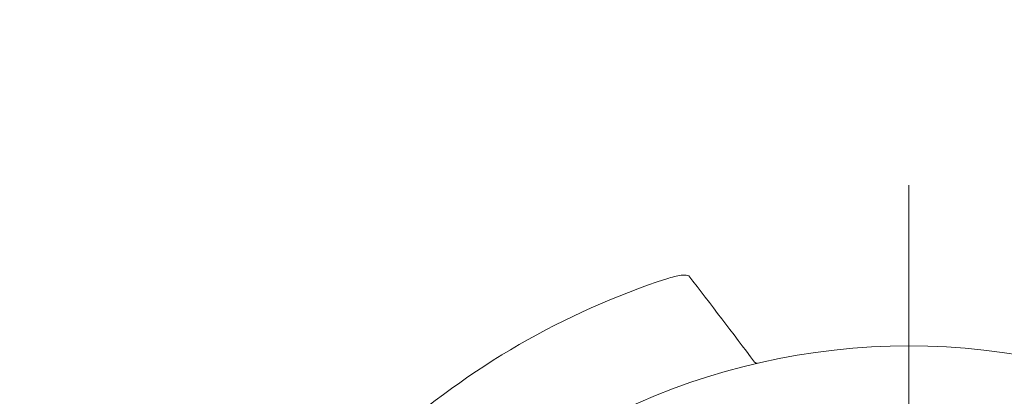
# Model space of a CAD drawing. Units: millimetres. Extents: x 81949 to 86149, y -8262 to -5292.
# Drawn here: x 84661 to 84705, y -7276 to -7260 of the extents above; entities that cross this region are included whole.
import ezdxf

# ---------------------------------------------------------------- set-up
doc = ezdxf.new("R2010")
doc.units = ezdxf.units.MM
doc.layers.add('ACO KOTE', color=163, linetype='Continuous')
doc.layers.add('DUENN-18', color=7, linetype='Continuous', lineweight=18)
doc.styles.add('ACO', font='trebuc.ttf', dxfattribs={"width": 0.8})
doc.dimstyles.new('ACO 10', dxfattribs={"dimscale": 0.35, "dimtxt": 100, "dimasz": 5, "dimexe": 20, "dimexo": 20, "dimgap": 20, "dimtad": 1, "dimdec": 0, "dimdsep": 46, "dimtxsty": 'ACO', "dimblk": 'KOTA', "dimcen": 50, "dimdle": 20, "dimse1": 1, "dimse2": 1, "dimclrd": 256, "dimclre": 256, "dimclrt": 7, "dimadec": 0, "dimazin": 0, "dimtfac": 0.875, "dimtdec": 0, "dimtmove": 1, "dimatfit": 3, "dimldrblk": 'ARCHTICK', "dimfxl": 1, "dimtolj": 1, "dimlwd": 25, "dimlwe": 25, "dimarcsym": 0})

# ---------------------------------------------------------------- blocks, each defined once
blk = doc.blocks.new('KOTA')
for p, q in [((0, 10), (0, -10)), ((7.071, 7.071), (-7.071, -7.071)), ((10, 0), (-10, 0))]:
    blk.add_line(p, q)
blk = doc.blocks.new('*D288')
at = {"layer": 'ACO KOTE', "lineweight": 25, "transparency": 16777216}
for p, q in [((84595.471, -7293.817), (84595.471, -7217.349)), ((84630.836, -7278.679), (84630.836, -7330.174)), ((84630.836, -7304.426), (84595.471, -7293.817))]:
    blk.add_line(p, q, dxfattribs=at)
at = {"layer": 'Defpoints', "color": 0, "transparency": 16777216}
for p in [(84700.684, -7276.929), (84630.836, -7331.924), (84700.684, -7331.924)]:
    blk.add_point(p, dxfattribs=at)
at = {"layer": 'ACO KOTE', "lineweight": 25, "transparency": 16777216, "xscale": 1.75, "yscale": 1.75, "zscale": 1.75}
for p, rotation in [((84630.836, -7276.929), 90), ((84630.836, -7331.924), 270)]:
    blk.add_blockref('KOTA', p, dxfattribs=dict(at, rotation=rotation))
at = {"layer": 'ACO KOTE', "color": 7, "transparency": 16777216, "insert": (84570.606, -7255.583), "char_height": 35, "attachment_point": 5, "rotation": 90, "style": 'ACO'}
blk.add_mtext('\\A1;%%c55', dxfattribs=at)
blk = doc.blocks.new('_ArchTick')
at = {"color": 0, "linetype": 'ByBlock', "const_width": 0.15}
blk.add_lwpolyline([(-0.5, -0.5), (0.5, 0.5)], dxfattribs=at)
blk = doc.blocks.new('A$C36641F1F')
at = {"color": 7, "linetype": 'Continuous', "lineweight": 15}
for radius, start, end in [(35, 108.1057, 131.8943), (30.25, 39.514, 140.486)]:
    blk.add_arc((35, 33.423), radius, start, end, dxfattribs=at)
blk.add_open_spline([(25.114, 66.816), (25.099, 66.836), (25.061, 66.85), (24.946, 66.86), (24.868, 66.857), (24.685, 66.834), (24.579, 66.814), (24.357, 66.761), (24.24, 66.728), (24.123, 66.69)], degree=3, knots=[0, 0, 0, 0, 0.25, 0.25, 0.5, 0.5, 0.75, 0.75, 1, 1, 1, 1], dxfattribs=at)
for points in [[(25.114, 66.816), (26.101, 65.542), (27.086, 64.254), (28.072, 62.945)], [(28.072, 62.945), (28.089, 62.922), (28.131, 62.906), (28.197, 62.898)]]:
    blk.add_open_spline(points, degree=3, dxfattribs=at)

msp = doc.modelspace()

# ---------------------------------------------------------------- linework, layer by layer
at = {"layer": 'DUENN-18', "lineweight": 9}
msp.add_line((84700.684, -7299.426), (84700.684, -7266.926), dxfattribs=at)

# ---------------------------------------------------------------- block references
msp.add_blockref('A$C36641F1F', (84665.684, -7337.82), dxfattribs=at)

# ---------------------------------------------------------------- dimensions: what is measured, and where the dimension line sits
at = {"layer": 'ACO KOTE'}
dim = msp.add_linear_dim(base=(84630.836, -7331.924), p1=(84700.684, -7276.929), p2=(84700.684, -7331.924), angle=90, text='%%c<>', dimstyle='ACO 10', dxfattribs=at)
dim.commit()
dim.dimension.update_dxf_attribs({"geometry": '*D288', "text_midpoint": (84570.606, -7286.817)})

doc.saveas('drawing.dxf')
